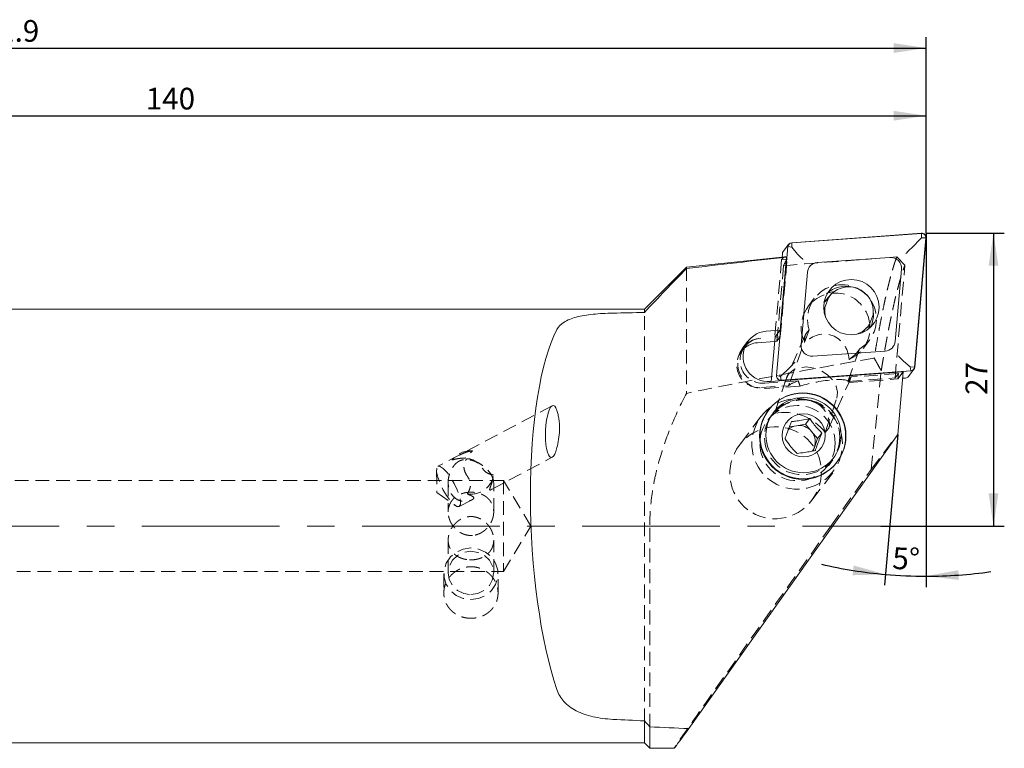
# Model space of a CAD drawing. Units: millimetres. Extents: x 14 to 287, y 11 to 162.
# Drawn here: x 197 to 287, y 95 to 162 of the extents above; entities that cross this region are included whole.
import ezdxf

# ---------------------------------------------------------------- set-up
doc = ezdxf.new("R2010")
doc.units = ezdxf.units.MM
doc.linetypes.add('CENTERX2', pattern=[20.32, 12.7, -2.54, 2.54, -2.54])
doc.linetypes.add('HIDDEN', pattern=[1.905, 1.27, -0.635])
doc.layers.add('VERMASSUNG', color=7, linetype='Continuous')
doc.styles.add('SLDTEXTSTYLE0', font='TXT', dxfattribs={"width": 0.7})
doc.dimstyles.new('SLDDIMSTYLE0', dxfattribs={"dimtxt": 2, "dimasz": 3, "dimexe": 0, "dimexo": 0.0625, "dimgap": 0.5, "dimtad": 1, "dimrnd": 1e-09, "dimzin": 12, "dimdsep": 46, "dimtxsty": 'SLDTEXTSTYLE0', "dimsah": 1, "dimcen": 0.09, "dimadec": 0, "dimazin": 0, "dimtfac": 1, "dimtdec": 3, "dimtofl": 0, "dimtmove": 0, "dimatfit": 3, "dimfxl": 1, "dimtolj": 1, "dimtzin": 12, "dimarcsym": 0})
doc.dimstyles.new('SLDDIMSTYLE1', dxfattribs={"dimtxt": 2, "dimasz": 3, "dimexe": 0, "dimexo": 0.0625, "dimgap": 0.5, "dimtad": 1, "dimdec": 4, "dimzin": 12, "dimdsep": 46, "dimtxsty": 'SLDTEXTSTYLE0', "dimsah": 1, "dimcen": 0.09, "dimadec": 0, "dimazin": 0, "dimtfac": 1, "dimtdec": 3, "dimtofl": 0, "dimtmove": 0, "dimatfit": 3, "dimfxl": 1, "dimtolj": 1, "dimtzin": 12, "dimarcsym": 0})

# ---------------------------------------------------------------- blocks, each defined once
blk = doc.blocks.new('*D1')
at = {"layer": 'VERMASSUNG'}
for p, q in [((140.271, 146.254), (140.271, 153.893)), ((280.271, 142.054), (280.271, 153.893)), ((140.271, 152.893), (280.271, 152.893))]:
    blk.add_line(p, q, dxfattribs=at)
for points in [[(140.271, 152.893), (143.271, 152.443), (143.271, 153.343)], [(280.271, 152.893), (277.271, 153.343), (277.271, 152.443)]]:
    blk.add_solid(points, dxfattribs=at)
at = {"layer": 'VERMASSUNG', "insert": (208.271, 155.471), "char_height": 2, "attachment_point": 1, "style": 'SLDTEXTSTYLE0'}
blk.add_mtext('140', dxfattribs=at)
blk = doc.blocks.new('*D2')
at = {"layer": 'VERMASSUNG'}
for p, q in [((108.371, 134.745), (108.371, 160.138)), ((280.271, 142.054), (280.271, 160.138)), ((108.371, 159.138), (280.271, 159.138))]:
    blk.add_line(p, q, dxfattribs=at)
for points in [[(108.371, 159.138), (111.371, 158.688), (111.371, 159.588)], [(280.271, 159.138), (277.271, 159.588), (277.271, 158.688)]]:
    blk.add_solid(points, dxfattribs=at)
at = {"layer": 'VERMASSUNG', "insert": (191.621, 161.716), "char_height": 2, "attachment_point": 1, "style": 'SLDTEXTSTYLE0'}
blk.add_mtext('171.9', dxfattribs=at)
blk = doc.blocks.new('*D3')
at = {"layer": 'VERMASSUNG'}
for p, q in [((280.271, 142.054), (287.485, 142.054)), ((286.485, 142.054), (286.485, 115.054)), ((276.099, 115.054), (287.485, 115.054))]:
    blk.add_line(p, q, dxfattribs=at)
for points in [[(286.485, 142.054), (286.035, 139.054), (286.935, 139.054)], [(286.485, 115.054), (286.935, 118.054), (286.035, 118.054)]]:
    blk.add_solid(points, dxfattribs=at)
at = {"layer": 'VERMASSUNG', "insert": (283.907, 127.154), "char_height": 2, "attachment_point": 1, "rotation": 90, "style": 'SLDTEXTSTYLE0'}
blk.add_mtext('27', dxfattribs=at)
blk = doc.blocks.new('*D4')
at = {"layer": 'VERMASSUNG'}
for p, q in [((277.649, 123.508), (276.425, 109.598)), ((280.271, 121.402), (280.271, 109.429))]:
    blk.add_line(p, q, dxfattribs=at)
for start, end in [(256.97351, 264.9722), (270, 277.9987), (264.9722, 270)]:
    blk.add_arc((280.271, 153.312), 42.883, start, end, dxfattribs=at)
for points in [[(276.512, 110.594), (273.59, 111.408), (273.48, 110.515)], [(280.271, 110.429), (283.284, 110.084), (283.253, 110.984)]]:
    blk.add_solid(points, dxfattribs=at)
at = {"layer": 'VERMASSUNG', "insert": (277.204, 113.103), "char_height": 2, "attachment_point": 1, "rotation": 357.4861, "style": 'SLDTEXTSTYLE0'}
blk.add_mtext('5°', dxfattribs=at)

msp = doc.modelspace()

# ---------------------------------------------------------------- linework, layer by layer
at = {"color": 7, "linetype": 'Continuous', "lineweight": 15}
for p, q in [((279.83811, 142.05324), (267.86646, 141.18546)), ((279.83985, 142.03349), (267.86819, 141.1657)), ((279.84985, 141.62777), (279.83985, 142.03349)), ((267.50484, 140.83067), (266.45745, 128.92555)), ((267.52465, 140.82865), (266.47727, 128.92353)), ((267.58193, 141.03141), (267.08438, 140.37258)), ((267.8782, 140.75998), (267.52465, 140.82865)), ((267.8782, 140.75998), (267.86819, 141.1657)), ((278.88547, 140.66432), (279.84985, 141.62777)), ((279.20188, 129.71471), (280.24926, 141.61983)), ((279.22169, 129.71269), (280.26908, 141.61782)), ((279.84985, 141.62777), (280.24926, 141.61983)), ((267.00728, 140.17184), (266.97961, 139.85735)), ((268.41124, 140.13386), (267.8782, 140.75998)), ((267.26867, 139.88773), (258.14511, 138.92881)), ((267.39199, 139.86288), (266.79845, 133.11638)), ((276.91973, 139.83372), (270.21963, 139.34805)), ((258.14511, 138.92881), (254.27059, 135.05429)), ((258.14511, 138.7974), (258.14511, 138.92881)), ((269.31557, 138.46108), (268.72939, 131.79821)), ((277.41096, 132.08228), (277.99715, 138.74515)), ((271.49303, 136.39866), (270.82323, 135.67042)), ((270.91873, 135.72355), (271.25732, 136.09168)), ((271.25732, 136.09168), (270.93677, 135.21835)), ((254.27059, 135.05429), (169.22059, 135.05429)), ((254.27059, 135.05429), (254.27059, 134.74891)), ((270.93677, 135.21835), (270.80789, 135.07823)), ((275.04877, 133.66796), (275.36932, 134.54129)), ((266.79845, 133.11638), (265.5018, 133.02239)), ((266.30716, 132.46585), (266.79845, 133.11638)), ((274.4115, 132.92439), (274.81306, 133.36098)), ((266.29541, 132.08035), (264.7032, 131.96494)), ((266.33225, 132.49907), (265.97024, 128.38431)), ((266.30716, 132.46585), (266.32947, 132.46747)), ((269.8068, 130.70964), (276.5069, 131.19531)), ((278.19441, 130.24944), (278.80247, 129.72265)), ((265.90919, 128.37989), (278.15522, 129.26756)), ((267.69436, 129.68479), (266.83082, 128.85486)), ((266.88669, 128.50987), (278.85834, 129.37766)), ((266.88842, 128.49012), (278.86007, 129.3579)), ((278.15522, 129.26756), (277.64854, 123.50838)), ((278.64704, 128.85311), (279.1446, 129.51195)), ((278.80247, 129.72265), (278.85834, 129.37766)), ((278.80247, 129.72265), (279.20188, 129.71471)), ((266.83082, 128.85486), (266.47727, 128.92353)), ((266.83082, 128.85486), (266.88669, 128.50987)), ((278.10356, 128.6803), (278.36252, 128.69907)), ((269.14482, 124.44172), (269.53493, 124.95828)), ((268.29663, 124.30521), (267.65201, 124.20146)), ((269.14482, 124.44172), (268.29663, 124.30521)), ((269.69844, 123.77666), (269.14482, 124.44172)), ((270.25206, 123.11161), (269.69844, 123.77666)), ((270.25206, 123.11161), (270.64217, 123.62816)), ((277.64854, 123.50838), (258.36779, 96.37242)), ((269.95749, 122.31004), (270.25206, 123.11161)), ((269.83613, 121.97981), (269.95749, 122.31004)), ((254.27059, 97.08228), (254.27059, 95.05429)), ((254.77059, 96.53854), (254.77059, 94.55429)), ((169.22059, 95.05429), (254.27059, 95.05429)), ((254.27059, 95.05429), (254.77059, 94.55429)), ((254.77059, 94.55429), (257.02213, 94.55429))]:
    msp.add_line(p, q, dxfattribs=at)
at = {"color": 7, "linetype": 'HIDDEN', "lineweight": 0}
for p, q in [((266.93741, 139.62953), (266.30716, 132.46585)), ((267.1167, 139.07264), (266.50286, 132.09539)), ((266.81017, 132.50232), (267.44119, 139.67482)), ((266.93741, 139.62953), (267.44119, 139.67482)), ((277.40063, 128.71032), (278.3149, 139.10239)), ((278.31494, 139.10243), (277.56291, 139.87261)), ((258.14511, 138.92881), (258.14511, 127.29122)), ((269.93594, 136.05826), (269.35058, 135.28316)), ((254.27059, 95.05429), (254.27059, 135.05429)), ((269.14519, 132.71097), (267.39427, 128.75288)), ((269.47374, 133.16184), (267.66337, 128.23565)), ((269.18054, 132.7736), (269.47374, 133.16184)), ((263.83019, 132.11738), (263.3389, 131.46685)), ((266.50286, 132.09539), (266.29541, 132.08035)), ((266.32947, 132.46747), (266.81017, 132.50232)), ((266.50286, 132.09539), (266.81017, 132.50232)), ((274.45779, 131.42617), (275.04315, 132.20127)), ((263.51674, 131.56313), (263.20942, 131.1562)), ((273.04189, 128.39437), (274.14647, 131.40003)), ((274.14647, 131.40003), (273.85327, 131.01179)), ((277.70795, 129.11725), (273.3492, 128.8013)), ((275.19888, 120.26468), (276.12506, 129.3679)), ((277.70795, 129.11725), (277.40063, 128.71032)), ((278.15522, 129.26756), (277.66394, 128.61703)), ((277.66394, 128.61703), (277.70795, 129.11725)), ((268.4804, 128.44837), (265.37456, 128.22324)), ((267.3442, 128.62241), (266.29746, 125.42663)), ((271.30394, 124.1233), (273.18684, 128.37972)), ((273.3492, 128.8013), (273.04189, 128.39437)), ((273.04189, 128.39437), (277.40063, 128.71032)), ((273.14532, 128.28949), (277.66394, 128.61703)), ((273.2683, 128.58115), (273.3492, 128.8013)), ((265.06725, 127.81631), (267.58613, 127.9989)), ((265.4179, 127.72936), (268.65014, 127.96365)), ((270.97019, 123.66482), (272.01692, 126.8606)), ((245.76717, 126.14689), (235.22477, 120.56027)), ((266.089, 125.37999), (265.66259, 124.81536)), ((266.5951, 125.82074), (266.29746, 125.42663)), ((265.06002, 125.179), (263.03232, 122.49404)), ((270.97019, 123.66482), (271.26783, 124.05893)), ((275.19888, 120.26468), (277.64854, 123.50838)), ((240.09469, 118.38767), (245.77196, 121.39616)), ((271.2486, 120.59677), (271.67501, 121.1614)), ((235.09549, 120.19096), (235.13799, 118.13765)), ((269.73554, 117.43173), (271.76324, 120.1167)), ((271.48992, 115.05429), (275.19888, 120.26468)), ((241.27059, 119.25429), (162.07059, 119.25429)), ((236.17059, 119.08068), (236.17059, 116.35191)), ((241.27059, 119.25429), (241.27059, 110.85429)), ((243.79421, 115.05429), (241.27059, 119.25429)), ((235.13799, 118.13765), (236.81318, 116.94954)), ((240.37059, 116.35195), (240.37059, 119.00805)), ((237.19137, 116.84914), (238.34795, 117.46204)), ((241.27059, 110.85429), (243.79421, 115.05429)), ((254.77059, 94.55429), (254.77059, 115.05429)), ((236.17059, 113.75663), (236.17059, 110.72805)), ((240.37059, 110.72805), (240.37059, 113.75667)), ((162.07059, 110.85429), (241.27059, 110.85429)), ((235.77059, 110.65378), (235.77059, 108.87426)), ((240.77059, 108.87396), (240.77059, 110.65378))]:
    msp.add_line(p, q, dxfattribs=at)
at = {"color": 7, "linetype": 'Continuous', "lineweight": 15, "flags": 128}
for points in [[(271.10375, 136.51537), (271.64508, 136.6576), (271.80533, 136.67871)], [(275.42181, 134.35278), (275.38128, 135.07945), (275.37454, 135.11183)], [(275.02764, 133.63535), (275.0205, 133.53176), (274.98497, 133.26806)], [(275.08665, 133.30091), (275.07338, 133.59745), (275.06183, 133.70355)], [(275.14598, 133.40807), (275.25527, 133.64718), (275.42181, 134.35278)]]:
    msp.add_lwpolyline(points, dxfattribs=at)
at = {"color": 7, "linetype": 'HIDDEN', "lineweight": 0, "flags": 128}
for points in [[(267.3442, 128.62241), (267.60299, 129.08792), (268.0301, 129.44435), (268.59092, 129.66282), (269.24002, 129.72564), (269.9248, 129.62772), (270.5898, 129.37699), (271.18114, 128.99376), (271.65091, 128.50908), (271.96105, 127.96222), (272.08644, 127.39747), (272.01692, 126.8606)], [(235.22477, 120.56027), (235.43391, 120.55478), (235.71884, 120.36819), (236.05165, 120.01877), (236.39978, 119.54072), (236.72914, 118.98083), (237.00749, 118.39391), (237.20759, 117.83742), (237.30985, 117.36582), (237.30426, 117.02529), (237.19137, 116.84914), (236.98222, 116.85463), (236.6973, 117.04122), (236.36448, 117.39064), (236.01636, 117.86869), (235.687, 118.42858), (235.40864, 119.0155), (235.20854, 119.57199), (235.10628, 120.04359), (235.11187, 120.38413), (235.22477, 120.56027)], [(238.27059, 108.27614), (238.97492, 108.37245), (239.62219, 108.65358), (240.15997, 109.09675), (240.54467, 109.66607), (240.74515, 110.3154), (240.74515, 110.99215), (240.54467, 111.64149), (240.15997, 112.2108), (239.62219, 112.65398), (238.97492, 112.93511), (238.27059, 113.03142), (237.56626, 112.93511), (236.91899, 112.65398), (236.38122, 112.2108), (235.99651, 111.64149), (235.79604, 110.99215), (235.79604, 110.3154), (235.99651, 109.66607), (236.38122, 109.09675), (236.91899, 108.65358), (237.56626, 108.37245), (238.27059, 108.27614)], [(238.27059, 108.73083), (238.91953, 108.82858), (239.50494, 109.11227), (239.96953, 109.55411), (240.26781, 110.11087), (240.37059, 110.72805), (240.26781, 111.34522), (239.96953, 111.90198), (239.50494, 112.34383), (238.91953, 112.62752), (238.27059, 112.72527), (237.62166, 112.62752), (237.03624, 112.34383), (236.57166, 111.90198), (236.27337, 111.34522), (236.17059, 110.72805), (236.27337, 110.11087), (236.57166, 109.55411), (237.03624, 109.11227), (237.62166, 108.82858), (238.27059, 108.73083)]]:
    msp.add_lwpolyline(points, dxfattribs=at)
at = {"color": 7, "linetype": 'Continuous', "lineweight": 15}
for centre, radius in [((273.37686, 135.23927), 2.55268), ((268.87461, 123.33271), 3.96871), ((268.90699, 123.3715), 3.96457), ((268.95827, 123.4357), 3.466), ((268.96758, 123.41736), 1.98297)]:
    msp.add_circle(centre, radius, dxfattribs=at)
at = {"color": 7, "linetype": 'HIDDEN', "lineweight": 0}
for centre in [(268.82985, 123.26399), (268.40344, 122.69936)]:
    msp.add_circle(centre, 3.47304, dxfattribs=at)
at = {"color": 7, "linetype": 'Continuous', "lineweight": 15}
for centre, radius, start, end in [((279.86699, 141.65084), 0.40344, 355.3048863, 94.1051366), ((279.86728, 141.6512), 0.38327, 355.3048863, 94.1051366), ((267.89321, 140.7965), 0.38987, 93.9339529, 174.9725707), ((267.8936, 140.7962), 0.37038, 93.9339529, 174.9725706), ((267.39516, 140.13805), 0.38935, 142.9602457, 175.0215616), ((270.2865, 138.37567), 0.97468, 93.9339529, 174.9725707), ((276.99193, 138.82771), 1.0086, 355.3048863, 94.1051366), ((272.82996, 134.61893), 2.54996, 74.029839, 133.2431514), ((265.70248, 130.70088), 2.33018, 94.9407029, 275.0892091), ((264.84777, 129.91237), 2.05765, 94.028989, 131.5709725), ((265.15391, 130.3231), 2.05378, 94.0035839, 142.8589072), ((265.17217, 130.07537), 2.30218, 94.0264255, 132.6006333), ((269.7346, 131.71566), 1.0086, 175.3048863, 274.1051366), ((276.44003, 132.1677), 0.97468, 273.9339529, 354.9725707), ((278.83293, 129.74716), 0.37038, 273.9339529, 354.9725707), ((278.83332, 129.74686), 0.38987, 273.9339529, 354.9725707), ((266.85954, 128.89252), 0.40344, 175.3048863, 274.1051366), ((266.85925, 128.89216), 0.38327, 175.3048863, 274.1051366), ((278.33517, 129.08937), 0.39126, 274.0077745, 322.8547166), ((268.52842, 122.85449), 1.46912, 99.0777404, 132.4176894), ((268.53315, 122.80929), 1.5145, 39.6979782, 98.9850102), ((268.55643, 122.81876), 1.49056, 340.0440068, 39.9893227), ((268.59049, 122.81219), 1.45631, 323.499357, 339.8297134)]:
    msp.add_arc(centre, radius, start, end, dxfattribs=at)
at = {"color": 7, "linetype": 'HIDDEN', "lineweight": 0}
for centre, radius, start, end in [((272.50618, 134.12708), 3.18235, 301.0264119, 197.6565765), ((271.90769, 133.37098), 3.17162, 6.0188428, 206.1909955), ((271.97215, 133.30367), 3.11451, 292.4535715, 359.9490589), ((265.23029, 130.06864), 2.34679, 133.5339641, 274.5853511), ((264.89932, 129.90628), 2.0967, 132.5143961, 274.5938466), ((265.20969, 130.31818), 2.10142, 143.6704023, 274.5000077), ((268.36686, 122.62736), 4.17652, 72.4357512, 66.2472372), ((238.25977, 119.85674), 2.13999, 85.6674951, 142.906213), ((238.29683, 120.07856), 2.08313, 260.10266, 351.3012418)]:
    msp.add_arc(centre, radius, start, end, dxfattribs=at)
for centre, major_axis, ratio, start_param, end_param in [((264.79058, 115.31706), (2.52116, 24.57077), 0.09088833, 0.01908213, 0.15475014), ((265.29536, 115.31763), (2.5266, 24.62382), 0.09088833, 0.15691198, 0.27591547), ((270.63067, 129.88931), (0.93829, 2.75167), 0.85874531, 5.185286, 7.32623276), ((270.46109, 128.39766), (2.96722, 0.5785), 0.18457413, 2.26512182, 2.85307404), ((269.99974, 127.35475), (0.93829, 2.75167), 0.85874531, 1.5433704, 1.62905959), ((270.93194, 129.46206), (0.93829, 2.75167), 0.85874531, 2.21701181, 2.40555334), ((270.18114, 127.76483), (2.96722, 0.5785), 0.18457413, 6.18938091, 8.3597656), ((270.93194, 129.46206), (0.93829, 2.75167), 0.85874531, 4.57593803, 4.68496305), ((267.7063, 121.71389), (3.67121, -2.0584), 0.87727992, 1.10434818, 2.37947202), ((271.61485, 115.05429), (14.59302, 20.49992), 0.00404488, 1.5736757, 3.14447202)]:
    msp.add_ellipse(centre, major_axis=major_axis, ratio=ratio, start_param=start_param, end_param=end_param, dxfattribs=at)
at = {"color": 7, "linetype": 'Continuous', "lineweight": 15}
for centre, major_axis, ratio, start_param, end_param in [((264.79058, 115.31706), (2.52116, 24.57077), 0.09088833, 6.24648471, 6.30226743), ((273.15304, 134.87982), (1.78068, -1.3758), 0.98464065, 0.512841, 3.23201189), ((313.15244, 115.05429), (190.28706, -2.81394), 0.10405886, 1.88693559, 1.90299891), ((273.15304, 134.87982), (1.78068, -1.3758), 0.98464065, 3.65443365, 4.0599794), ((273.15304, 134.87982), (1.78068, -1.3758), 0.98464065, 5.69406795, 6.37360454), ((249.126, 115.05429), (-0.80218, 19.99887), 0.26494522, 0.42659132, 2.41449492), ((245.76957, 123.77153), (0.0893, 2.39809), 0.25711214, 5.65693441, 10.3386889), ((313.15244, 115.05429), (190.28706, -2.81394), 0.10405886, 4.383264, 4.39932732), ((313.15244, 115.05429), (195.04424, -2.88428), 0.10405886, 4.40994179, 4.42921391), ((271.61485, 115.05429), (14.59302, 20.49992), 0.00404488, 3.14447202, 3.56881224)]:
    msp.add_ellipse(centre, major_axis=major_axis, ratio=ratio, start_param=start_param, end_param=end_param, dxfattribs=at)
at = {"color": 7, "linetype": 'HIDDEN', "lineweight": 0}
msp.add_ellipse((266.38393, 119.96288), major_axis=(-2.57011, -3.40319), ratio=0.98484328, dxfattribs=at)
at = {"color": 7, "linetype": 'Continuous', "lineweight": 15}
for points, knots in [([(268.41124, 140.13386), (268.46322, 140.07522), (268.56705, 139.95808), (268.74031, 139.78944), (268.85138, 139.69162), (268.90315, 139.64882), (268.90443, 139.64776)], [0, 0, 0, 0, 0.33723142, 0.67363215, 0.99188356, 1, 1, 1, 1]), ([(278.4071, 140.1977), (278.40811, 140.19866), (278.45081, 140.23918), (278.54791, 140.33226), (278.71262, 140.49255), (278.82816, 140.60737), (278.88547, 140.66432)], [0, 0, 0, 0, 0.00762827, 0.32098887, 0.66321689, 1, 1, 1, 1]), ([(251.37169, 134.69044), (250.73392, 134.67699), (250.12585, 134.64433), (248.96862, 134.52524), (248.45066, 134.44156), (247.53468, 134.20115), (247.15875, 134.04961), (246.55786, 133.66459), (246.34366, 133.43755), (246.2033, 133.17295)], [0, 0, 0, 0, 0.25, 0.25, 0.5, 0.5, 0.75, 0.75, 1, 1, 1, 1]), ([(267.69436, 129.68479), (267.74743, 129.73612), (267.85442, 129.83962), (268.02674, 130.01), (268.13661, 130.11998), (268.18729, 130.17106), (268.18849, 130.17227)], [0, 0, 0, 0, 0.336783113, 0.679011135, 0.992371734, 1, 1, 1, 1]), ([(277.71166, 130.74937), (277.71275, 130.74804), (277.75637, 130.69446), (277.8551, 130.58031), (278.02287, 130.40439), (278.13718, 130.30113), (278.19441, 130.24944)], [0, 0, 0, 0, 0.008116439, 0.326367852, 0.662768581, 1, 1, 1, 1]), ([(246.2033, 122.28895), (246.25621, 122.51192), (246.30948, 122.76122), (246.39813, 123.31411), (246.43244, 123.61104), (246.44805, 124.08781), (246.44699, 124.24852), (246.43004, 124.57103), (246.41371, 124.7345), (246.36835, 125.04295), (246.33882, 125.19244), (246.27327, 125.46717), (246.23803, 125.5905), (246.2033, 125.70108)], [0, 0, 0, 0, 0.25, 0.25, 0.5, 0.5, 0.625, 0.625, 0.75, 0.75, 0.875, 0.875, 1, 1, 1, 1]), ([(267.83854, 124.68525), (267.79905, 124.58468), (267.68702, 124.29939), (267.49234, 123.78374), (267.34043, 123.35175), (267.26638, 123.13243), (267.24938, 123.08211)], [0, 0, 0, 0, 0.18641916, 0.52884193, 0.89188991, 1, 1, 1, 1]), ([(269.53493, 124.95828), (269.28134, 124.90497), (268.84742, 124.81376), (268.25153, 124.72735), (267.96538, 124.69818), (267.83854, 124.68525)], [0, 0, 0, 0, 0.43911654, 0.75136694, 1, 1, 1, 1]), ([(270.64217, 123.62816), (270.47292, 123.80436), (270.18332, 124.10585), (269.79722, 124.5903), (269.61549, 124.84526), (269.53493, 124.95828)], [0, 0, 0, 0, 0.43911654, 0.75136694, 1, 1, 1, 1]), ([(270.05302, 122.02503), (270.07001, 122.07535), (270.14407, 122.29466), (270.29598, 122.72665), (270.49066, 123.2423), (270.60268, 123.5276), (270.64217, 123.62816)], [0, 0, 0, 0, 0.10811009, 0.47115807, 0.81358084, 1, 1, 1, 1]), ([(267.24938, 123.08211), (267.39716, 122.87748), (267.65001, 122.52733), (268.05245, 122.06451), (268.2632, 121.84798), (268.35663, 121.752)], [0, 0, 0, 0, 0.43911654, 0.75136694, 1, 1, 1, 1]), ([(268.35663, 121.752), (268.58874, 121.77687), (268.9859, 121.81941), (269.59813, 121.92745), (269.91331, 121.99506), (270.05302, 122.02503)], [0, 0, 0, 0, 0.43911654, 0.75136694, 1, 1, 1, 1]), ([(246.2033, 99.97172), (246.34371, 99.56115), (246.55657, 99.19234), (247.00451, 98.69678), (247.17593, 98.5416), (247.55284, 98.26008), (247.75955, 98.13217), (248.21121, 97.89993), (248.45895, 97.79474), (248.97992, 97.61255), (249.25286, 97.53514), (249.82356, 97.40465), (250.12351, 97.35132), (250.739, 97.26978), (251.05246, 97.24162), (251.37169, 97.22555)], [0, 0, 0, 0, 0.25, 0.25, 0.375, 0.375, 0.5, 0.5, 0.625, 0.625, 0.75, 0.75, 0.875, 0.875, 1, 1, 1, 1])]:
    msp.add_open_spline(points, degree=3, knots=knots, dxfattribs=at)
for points in [[(267.39199, 139.86288), (264.30841, 139.51753), (261.22605, 139.16287), (258.14511, 138.7974)], [(254.27059, 134.74891), (255.55204, 136.10804), (256.84523, 137.45592), (258.14511, 138.7974)], [(254.77059, 96.53854), (254.60373, 96.71961), (254.43706, 96.90085), (254.27059, 97.08228)]]:
    msp.add_open_spline(points, degree=3, dxfattribs=at)
at = {"color": 7, "linetype": 'HIDDEN', "lineweight": 0}
for points in [[(267.1167, 139.07264), (270.59813, 139.34468), (274.08015, 139.61036), (277.56269, 139.87038)], [(269.62723, 126.60917), (269.76449, 126.54936), (269.9057, 126.49601), (270.04913, 126.4501)]]:
    msp.add_open_spline(points, degree=3, dxfattribs=at)
for points, knots in [([(277.56307, 139.87041), (277.54424, 139.82053), (277.50604, 139.71933), (277.44698, 139.55368), (277.38562, 139.37436), (277.32187, 139.17982), (277.25576, 138.96955), (277.18729, 138.74277), (277.11645, 138.49878), (277.04324, 138.23684), (276.96767, 137.95624), (276.88974, 137.65627), (276.80943, 137.33623), (276.72676, 136.99544), (276.64174, 136.63322), (276.53984, 136.18539), (276.4217, 135.64463), (276.28797, 135.00293), (276.15374, 134.3307), (276.01903, 133.62901), (275.88383, 132.89914), (275.74813, 132.14169), (275.61199, 131.36004), (275.52078, 130.81813), (275.47519, 130.54724)], [0, 0, 0, 0, 0.03006635, 0.06100126, 0.09280407, 0.12547413, 0.15901072, 0.19341311, 0.22868054, 0.26481224, 0.30180737, 0.33966511, 0.37838458, 0.41796489, 0.45840512, 0.49970431, 0.56234558, 0.62495725, 0.68753922, 0.7500914, 0.81261366, 0.87510592, 0.93756807, 1, 1, 1, 1]), ([(276.12506, 129.3679), (276.14853, 129.51013), (276.19543, 129.79432), (276.26593, 130.21235), (276.33646, 130.62371), (276.40702, 131.02787), (276.47761, 131.42496), (276.54824, 131.81495), (276.6189, 132.19785), (276.68959, 132.57365), (276.76032, 132.94235), (276.83108, 133.30396), (276.90187, 133.65847), (276.97269, 134.00588), (277.04355, 134.3462), (277.11444, 134.67942), (277.18537, 135.00554), (277.27452, 135.40639), (277.38122, 135.87101), (277.50457, 136.38508), (277.62604, 136.8679), (277.74564, 137.31945), (277.86335, 137.7397), (277.97919, 138.12884), (278.09311, 138.48609), (278.20531, 138.81437), (278.27831, 139.00626), (278.31486, 139.10234)], [0, 0, 0, 0, 0.03124741, 0.06243481, 0.0935756, 0.12468323, 0.15577122, 0.18685309, 0.21794238, 0.24905261, 0.2801973, 0.31138988, 0.34264377, 0.37397227, 0.4053886, 0.43690588, 0.46853709, 0.50029507, 0.55663159, 0.61259084, 0.66824594, 0.72367122, 0.77894194, 0.83413399, 0.88932359, 0.94458695, 1, 1, 1, 1]), ([(269.18054, 132.7736), (269.13115, 132.70819), (269.09948, 132.59032), (269.05987, 132.31062), (269.05285, 132.14739), (269.06171, 131.97114)], [0, 0, 0, 0, 0.5, 0.5, 1, 1, 1, 1]), ([(273.16168, 130.42528), (273.32508, 130.53636), (273.4681, 130.64747), (273.70668, 130.85205), (273.80396, 130.9465), (273.85327, 131.01179)], [0, 0, 0, 0, 0.5, 0.5, 1, 1, 1, 1]), ([(275.47482, 130.54724), (272.57994, 130.0426), (269.68767, 129.52294), (263.91026, 128.44244), (261.02509, 127.88179), (258.14511, 127.29122)], [0, 0, 0, 0, 0.5, 0.5, 1, 1, 1, 1]), ([(275.47684, 130.55032), (275.58821, 130.35183), (275.80852, 129.9592), (276.02099, 129.56229), (276.12605, 129.36604)], [0, 0, 0, 0, 0.50555304, 1, 1, 1, 1]), ([(258.14511, 127.29122), (257.65862, 126.34206), (257.20588, 125.378), (256.39006, 123.41027), (256.02693, 122.40663), (255.57162, 120.8617), (255.43451, 120.33839), (255.19752, 119.29062), (255.09724, 118.76516), (254.85454, 117.18371), (254.77059, 116.12264), (254.77059, 115.05429)], [0, 0, 0, 0, 0.25, 0.25, 0.5, 0.5, 0.625, 0.625, 0.75, 0.75, 1, 1, 1, 1]), ([(266.5951, 125.82074), (266.62444, 125.85959), (266.66924, 125.90281), (266.78228, 125.99503), (266.85086, 126.04417), (267.08436, 126.19421), (267.27614, 126.29838), (267.62072, 126.44426), (267.74533, 126.49117), (268.02008, 126.57713), (268.17015, 126.61629), (268.50355, 126.67688), (268.68749, 126.69905), (269.00251, 126.7014), (269.1158, 126.69689), (269.3604, 126.66934), (269.49084, 126.64633), (269.62723, 126.60917)], [0, 0, 0, 0, 0.125, 0.125, 0.25, 0.25, 0.5, 0.5, 0.625, 0.625, 0.75, 0.75, 0.875, 0.875, 0.9375, 0.9375, 1, 1, 1, 1]), ([(270.04913, 126.4501), (270.17356, 126.38884), (270.27936, 126.32316), (270.46839, 126.18668), (270.54738, 126.11888), (270.6871, 125.98459), (270.74792, 125.91764), (270.85468, 125.78781), (270.90099, 125.72455), (271.02519, 125.53873), (271.08866, 125.42005), (271.19214, 125.19139), (271.23177, 125.08146), (271.32314, 124.77017), (271.3493, 124.5844), (271.35112, 124.26879), (271.32727, 124.13764), (271.26783, 124.05893)], [0, 0, 0, 0, 0.0625, 0.0625, 0.125, 0.125, 0.1875, 0.1875, 0.25, 0.25, 0.375, 0.375, 0.5, 0.5, 0.75, 0.75, 1, 1, 1, 1]), ([(238.42144, 121.99062), (238.24611, 121.97464), (238.07301, 121.93781), (237.80795, 121.85439), (237.71878, 121.82178), (237.54055, 121.74885), (237.44956, 121.70768), (237.27311, 121.622), (237.18585, 121.57669), (237.02613, 121.48881), (236.95227, 121.44545), (236.75259, 121.31869), (236.64509, 121.23662), (236.55281, 121.14742)], [0, 0, 0, 0, 0.25, 0.25, 0.375, 0.375, 0.5, 0.5, 0.625, 0.625, 0.75, 0.75, 1, 1, 1, 1]), ([(236.55281, 121.14742), (236.74016, 121.20323), (236.9295, 121.24714), (237.21755, 121.29129), (237.31424, 121.30232), (237.46066, 121.31318), (237.50969, 121.31584), (237.60841, 121.31989), (237.65808, 121.32086), (237.73369, 121.3254), (237.7594, 121.32737), (237.81013, 121.33779), (237.83507, 121.34785), (237.87409, 121.37509), (237.88955, 121.39096), (237.91826, 121.42255), (237.93142, 121.43857), (237.99603, 121.5185), (238.04471, 121.58172), (238.19821, 121.76528), (238.30677, 121.88067), (238.42144, 121.99062)], [0, 0, 0, 0, 0.25, 0.25, 0.375, 0.375, 0.4375, 0.4375, 0.5, 0.5, 0.53125, 0.53125, 0.5625, 0.5625, 0.59375, 0.59375, 0.625, 0.625, 0.75, 0.75, 1, 1, 1, 1]), ([(237.93877, 118.02643), (238.05542, 117.96675), (238.1646, 117.91619), (238.3576, 117.82246), (238.44328, 117.77935), (238.51697, 117.70669), (238.53163, 117.68075), (238.53273, 117.6256), (238.51876, 117.59579), (238.4668, 117.53759), (238.42877, 117.50863), (238.33995, 117.45602), (238.2891, 117.43211), (238.12427, 117.36942), (237.99869, 117.34012), (237.73999, 117.31452), (237.6046, 117.31761), (237.32922, 117.36397), (237.19309, 117.4064), (236.92768, 117.53787), (236.80007, 117.62693), (236.57215, 117.85014), (236.47116, 117.98564), (236.31208, 118.28707), (236.2524, 118.45618), (236.1798, 118.80365), (236.16579, 118.9853), (236.17834, 119.34232), (236.20487, 119.52119), (236.29095, 119.86239), (236.35041, 120.0271), (236.50366, 120.34521), (236.59494, 120.49442), (236.76213, 120.7024), (236.82325, 120.76901), (236.9548, 120.89055), (237.02705, 120.94675), (237.17516, 121.03971), (237.25205, 121.07734), (237.40619, 121.13457), (237.48147, 121.15383), (237.70552, 121.19254), (237.85059, 121.19313), (238.13718, 121.1652), (238.28109, 121.13579), (238.56945, 121.0507), (238.71286, 120.99538), (239.00144, 120.85711), (239.14848, 120.77272), (239.43236, 120.57694), (239.57251, 120.46308), (239.82805, 120.21354), (239.94558, 120.07519), (240.13679, 119.79685), (240.21271, 119.65379), (240.31814, 119.38569), (240.34914, 119.25813), (240.37576, 119.02939), (240.37199, 118.92489), (240.34042, 118.74172), (240.31289, 118.66252), (240.2428, 118.52749), (240.19966, 118.47143), (240.11139, 118.39184), (240.06463, 118.36673), (240.01617, 118.37396), (240.00393, 118.38437), (239.99461, 118.42674), (239.99774, 118.45871), (240.03008, 118.58576), (240.07925, 118.70643), (240.17681, 118.97152), (240.22682, 119.11969), (240.30731, 119.42988), (240.3387, 119.59263), (240.356, 119.76351)], [0, 0, 0, 0, 0.03125, 0.03125, 0.0625, 0.0625, 0.078125, 0.078125, 0.09375, 0.09375, 0.109375, 0.109375, 0.125, 0.125, 0.15625, 0.15625, 0.1875, 0.1875, 0.21875, 0.21875, 0.25, 0.25, 0.28125, 0.28125, 0.3125, 0.3125, 0.34375, 0.34375, 0.375, 0.375, 0.40625, 0.40625, 0.4375, 0.4375, 0.453125, 0.453125, 0.46875, 0.46875, 0.484375, 0.484375, 0.5, 0.5, 0.53125, 0.53125, 0.5625, 0.5625, 0.59375, 0.59375, 0.625, 0.625, 0.65625, 0.65625, 0.6875, 0.6875, 0.71875, 0.71875, 0.75, 0.75, 0.78125, 0.78125, 0.8125, 0.8125, 0.84375, 0.84375, 0.875, 0.875, 0.890625, 0.890625, 0.90625, 0.90625, 0.9375, 0.9375, 0.96875, 0.96875, 1, 1, 1, 1]), ([(240.356, 119.76351), (240.23307, 119.78118), (240.11127, 119.8075), (239.87223, 119.89204), (239.75234, 119.95318), (239.5383, 120.11988), (239.44285, 120.2273), (239.26472, 120.45063), (239.17945, 120.56533), (238.98949, 120.7786), (238.8868, 120.87508), (238.66298, 121.03748), (238.54025, 121.10461), (238.35108, 121.17981), (238.28688, 121.20098), (238.15569, 121.23531), (238.08861, 121.24952), (237.98375, 121.25765), (237.9466, 121.25871), (237.8778, 121.23803), (237.85236, 121.21464), (237.79545, 121.1446), (237.77036, 121.09341), (237.69957, 120.93825), (237.66488, 120.82777), (237.62473, 120.59751), (237.61947, 120.47575), (237.6537, 120.2202), (237.69422, 120.08969), (237.81432, 119.83602), (237.893, 119.71433), (238.04856, 119.47369), (238.12513, 119.35351), (238.19988, 119.1539), (238.21721, 119.08617), (238.23541, 118.94772), (238.23618, 118.87631), (238.21762, 118.66733), (238.17886, 118.53127), (238.07549, 118.27069), (238.01105, 118.14655), (237.93877, 118.02643)], [0, 0, 0, 0, 0.0625, 0.0625, 0.125, 0.125, 0.1875, 0.1875, 0.25, 0.25, 0.3125, 0.3125, 0.375, 0.375, 0.40625, 0.40625, 0.4375, 0.4375, 0.453125, 0.453125, 0.46875, 0.46875, 0.5, 0.5, 0.5625, 0.5625, 0.625, 0.625, 0.6875, 0.6875, 0.75, 0.75, 0.8125, 0.8125, 0.84375, 0.84375, 0.875, 0.875, 0.9375, 0.9375, 1, 1, 1, 1]), ([(238.41185, 114.18106), (238.12933, 114.18106), (237.99101, 114.19702), (237.71978, 114.25855), (237.58557, 114.30494), (237.20659, 114.48142), (236.97771, 114.65142), (236.59682, 115.05734), (236.44122, 115.29746), (236.28208, 115.68008), (236.24031, 115.81433), (236.18499, 116.08165), (236.17089, 116.21503), (236.17031, 116.48103), (236.1843, 116.61325), (236.2388, 116.86354), (236.27969, 116.98437), (236.3863, 117.21149), (236.45104, 117.31638), (236.6026, 117.51093), (236.68989, 117.60061), (236.9755, 117.83909), (237.20489, 117.96337), (237.58111, 118.0886), (237.71358, 118.12087), (237.98754, 118.16434), (238.12558, 118.17519), (238.40379, 118.17579), (238.5456, 118.16513), (238.81806, 118.12284), (238.94993, 118.09147), (239.20544, 118.00741), (239.32543, 117.95589), (239.55057, 117.83395), (239.6567, 117.76265), (239.84803, 117.60376), (239.93396, 117.51603), (240.08646, 117.32188), (240.15261, 117.21531), (240.25883, 116.99106), (240.29987, 116.87231), (240.35605, 116.61971), (240.37027, 116.48896), (240.3709, 116.22441), (240.35711, 116.08801), (240.30227, 115.81925), (240.26177, 115.68755), (240.10218, 115.30071), (239.94741, 115.06098), (239.65943, 114.7535), (239.55548, 114.66092), (239.33107, 114.49597), (239.20914, 114.42309), (238.9569, 114.30545), (238.82602, 114.25992), (238.55382, 114.19753), (238.41185, 114.18106), (238.12933, 114.18106)], [-0.03125, -0.03125, 0, 0, 0.03125, 0.03125, 0.0625, 0.0625, 0.125, 0.125, 0.1875, 0.1875, 0.21875, 0.21875, 0.25, 0.25, 0.28125, 0.28125, 0.3125, 0.3125, 0.34375, 0.34375, 0.375, 0.375, 0.4375, 0.4375, 0.46875, 0.46875, 0.5, 0.5, 0.53125, 0.53125, 0.5625, 0.5625, 0.59375, 0.59375, 0.625, 0.625, 0.65625, 0.65625, 0.6875, 0.6875, 0.71875, 0.71875, 0.75, 0.75, 0.78125, 0.78125, 0.8125, 0.8125, 0.875, 0.875, 0.90625, 0.90625, 0.9375, 0.9375, 0.96875, 0.96875, 1, 1, 1.03125, 1.03125]), ([(238.12933, 111.93308), (238.41185, 111.93308), (238.55018, 111.94394), (238.82141, 111.98647), (238.95562, 112.01871), (239.3346, 112.1442), (239.56347, 112.26815), (239.94437, 112.58517), (240.09996, 112.78184), (240.25911, 113.11825), (240.30087, 113.2399), (240.35619, 113.49039), (240.3703, 113.61938), (240.37088, 113.8852), (240.35689, 114.02178), (240.30239, 114.28866), (240.2615, 114.42184), (240.15489, 114.67994), (240.09014, 114.80317), (239.93858, 115.03822), (239.85129, 115.15014), (239.56568, 115.45535), (239.33629, 115.62578), (238.96008, 115.80184), (238.8276, 115.84824), (238.55365, 115.91114), (238.41561, 115.92706), (238.13739, 115.92795), (237.99558, 115.91229), (237.72313, 115.85108), (237.59126, 115.80592), (237.33574, 115.68765), (237.21576, 115.61623), (236.99061, 115.45177), (236.88448, 115.35759), (236.69316, 115.1541), (236.60722, 115.04451), (236.45472, 114.80969), (236.38858, 114.6844), (236.28236, 114.42932), (236.24132, 114.29819), (236.18513, 114.0285), (236.17091, 113.89332), (236.17028, 113.62857), (236.18407, 113.49646), (236.23891, 113.24441), (236.27942, 113.12494), (236.439, 112.78447), (236.59377, 112.58806), (236.88175, 112.34784), (236.9857, 112.27771), (237.21011, 112.15532), (237.33204, 112.10272), (237.58429, 112.01907), (237.71516, 111.98742), (237.98737, 111.94429), (238.12933, 111.93308), (238.41185, 111.93308)], [-0.03125, -0.03125, 0, 0, 0.03125, 0.03125, 0.0625, 0.0625, 0.125, 0.125, 0.1875, 0.1875, 0.21875, 0.21875, 0.25, 0.25, 0.28125, 0.28125, 0.3125, 0.3125, 0.34375, 0.34375, 0.375, 0.375, 0.4375, 0.4375, 0.46875, 0.46875, 0.5, 0.5, 0.53125, 0.53125, 0.5625, 0.5625, 0.59375, 0.59375, 0.625, 0.625, 0.65625, 0.65625, 0.6875, 0.6875, 0.71875, 0.71875, 0.75, 0.75, 0.78125, 0.78125, 0.8125, 0.8125, 0.875, 0.875, 0.90625, 0.90625, 0.9375, 0.9375, 0.96875, 0.96875, 1, 1, 1.03125, 1.03125]), ([(238.60126, 106.54478), (238.10526, 106.54478), (237.94272, 106.55959), (237.62299, 106.61765), (237.46413, 106.66161), (237.16146, 106.7765), (237.01793, 106.84687), (236.7463, 107.01354), (236.61782, 107.11066), (236.38746, 107.32347), (236.28403, 107.43992), (236.10127, 107.69388), (236.0237, 107.82936), (235.89897, 108.11093), (235.85089, 108.25911), (235.7866, 108.56365), (235.77068, 108.7174), (235.7705, 109.02785), (235.78677, 109.18618), (235.85061, 109.49365), (235.89784, 109.64371), (236.02315, 109.93623), (236.10135, 110.07796), (236.2822, 110.34126), (236.38558, 110.46457), (236.61871, 110.69286), (236.7448, 110.79428), (237.01535, 110.97233), (237.16154, 111.04959), (237.46417, 111.17347), (237.61999, 111.2203), (237.94062, 111.28374), (238.10643, 111.3), (238.43288, 111.30012), (238.59522, 111.2845), (238.91808, 111.2212), (239.07582, 111.1738), (239.37678, 111.05092), (239.52229, 110.97446), (239.7955, 110.79507), (239.92133, 110.69368), (240.15201, 110.46839), (240.25763, 110.34303), (240.43917, 110.07913), (240.51609, 109.94006), (240.64192, 109.64775), (240.69018, 109.49496), (240.75405, 109.18857), (240.77044, 109.03333), (240.77074, 108.71887), (240.75465, 108.56489), (240.69134, 108.26313), (240.64332, 108.11378), (240.51807, 107.83032), (240.4414, 107.6964), (240.26019, 107.44369), (240.15482, 107.32463), (239.92464, 107.11169), (239.79898, 107.01635), (239.52585, 106.84817), (239.38073, 106.77702), (238.92978, 106.60543), (238.60126, 106.54478), (238.10526, 106.54478)], [-0.0625, -0.0625, 0, 0, 0.03125, 0.03125, 0.0625, 0.0625, 0.09375, 0.09375, 0.125, 0.125, 0.15625, 0.15625, 0.1875, 0.1875, 0.21875, 0.21875, 0.25, 0.25, 0.28125, 0.28125, 0.3125, 0.3125, 0.34375, 0.34375, 0.375, 0.375, 0.40625, 0.40625, 0.4375, 0.4375, 0.46875, 0.46875, 0.5, 0.5, 0.53125, 0.53125, 0.5625, 0.5625, 0.59375, 0.59375, 0.625, 0.625, 0.65625, 0.65625, 0.6875, 0.6875, 0.71875, 0.71875, 0.75, 0.75, 0.78125, 0.78125, 0.8125, 0.8125, 0.84375, 0.84375, 0.875, 0.875, 0.90625, 0.90625, 0.9375, 0.9375, 1, 1, 1.03125, 1.03125])]:
    msp.add_open_spline(points, degree=3, knots=knots, dxfattribs=at)
at = {"layer": 'VERMASSUNG'}
msp.add_line((280.27059, 142.05429), (280.27059, 121.40169), dxfattribs=at)
at = {"layer": 'VERMASSUNG', "linetype": 'CENTERX2', "lineweight": 0}
msp.add_line((106.30619, 115.05429), (276.09918, 115.05429), dxfattribs=at)

# ---------------------------------------------------------------- dimensions: what is measured, and where the dimension line sits
at = {"layer": 'VERMASSUNG'}
for base, p1, picture, middle in [((280.27059, 159.1379), (108.37059, 134.74496), '*D2', (194.32059, 159.1379)), ((280.27059, 152.89328), (140.27059, 146.25429), '*D1', (210.27059, 152.89328))]:
    dim = msp.add_linear_dim(base=base, p1=p1, p2=(280.27059, 142.05429), dimstyle='SLDDIMSTYLE0', dxfattribs=at)
    dim.commit()
    dim.dimension.update_dxf_attribs({"geometry": picture, "text_midpoint": middle, "dimtype": 160})
dim = msp.add_angular_dim_2l(base=(278.38968, 110.47053), line1=((277.64854, 123.50838), (278.15522, 129.26756)), line2=((280.27059, 121.40169), (280.27059, 142.05429)), dimstyle='SLDDIMSTYLE1', dxfattribs=at)
dim.commit()
dim.dimension.update_dxf_attribs({"geometry": '*D4', "text_midpoint": (278.38968, 110.47053), "dimtype": 162})
dim = msp.add_linear_dim(base=(286.48516, 115.05429), p1=(280.27059, 142.05429), p2=(276.09918, 115.05429), angle=90, dimstyle='SLDDIMSTYLE0', dxfattribs=at)
dim.commit()
dim.dimension.update_dxf_attribs({"geometry": '*D3', "text_midpoint": (286.48516, 128.55429), "dimtype": 160})

doc.saveas('drawing.dxf')
